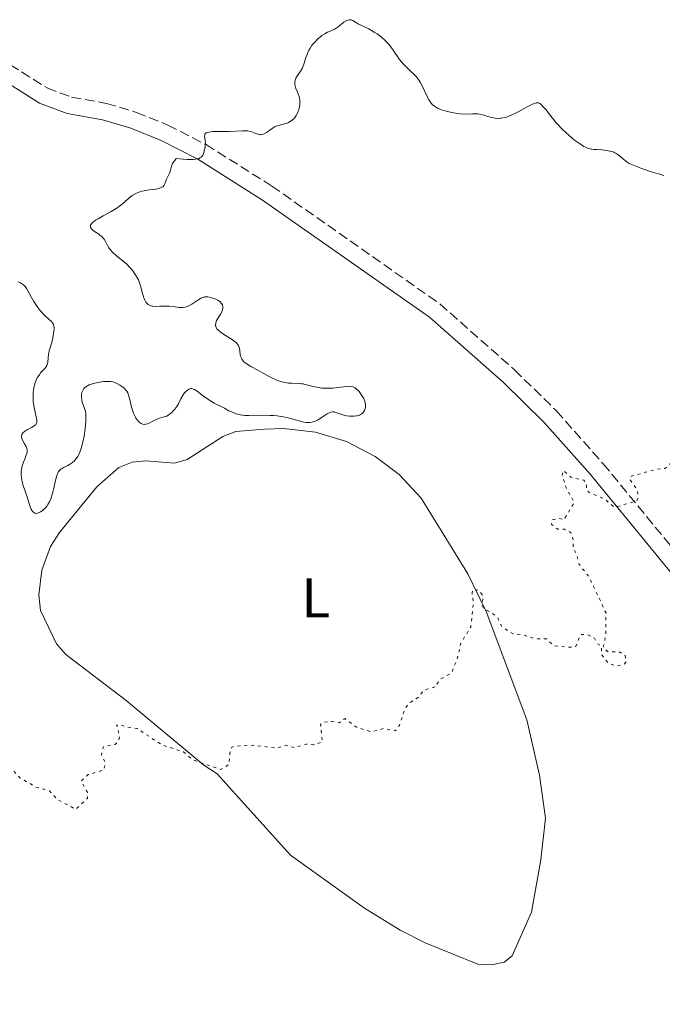
# Model space of a CAD drawing. Units: metres. Extents: x 625583 to 629065, y 4669409 to 4671783.
# Drawn here: x 627030 to 627145, y 4671131 to 4671306 of the extents above; entities that cross this region are included whole.
import ezdxf
from ezdxf.enums import TextEntityAlignment as Align

# ---------------------------------------------------------------- set-up
doc = ezdxf.new("R2010")
doc.units = ezdxf.units.M
doc.header["$MEASUREMENT"] = 0
doc.linetypes.add('DGN Style 3', pattern=[2.435890702152634, 1.739921930109024, -0.6959687720436097])
doc.linetypes.add('DGN Style 5', pattern=[1.217945351076317, 0.5219765790327072, -0.6959687720436097])
for name, color, linetype, lineweight in [('Camino', 7, 'DGN Style 3', 0), ('Curva de nivel auxiliar', 30, 'DGN Style 5', 0), ('Curva de nivel intermedia', 30, 'Continuous', 0), ('Etiqueta de uso rústico', 92, 'Continuous', 0), ('Línea de cambio de uso (parcela vista)', 92, 'Continuous', 0), ('Margen derecho', 7, 'Continuous', 0)]:
    doc.layers.add(name, color=color, linetype=linetype, lineweight=lineweight)
doc.styles.add('Style-Arial', font='arial.ttf')

msp = doc.modelspace()

# ---------------------------------------------------------------- linework, layer by layer
at = {"layer": 'Camino', "color": 7, "linetype": 'DGN Style 3', "lineweight": 0}
msp.add_polyline3d([(627024.6600000006, 4671300.870000003, 291.5399999999935), (627035.3799999983, 4671294.120000003, 292.8899999999996), (627039.7399999968, 4671292.470000001, 293.6399999999994), (627045.9499999986, 4671291.38, 293.4999999999999), (627051.2999999995, 4671289.770000001, 294.320000000007), (627056.9299999999, 4671287.510000003, 294.6699999999983), (627063.7100000014, 4671284.02, 295), (627075.4699999985, 4671276.63, 295.3099999999978), (627105.4099999988, 4671255.61, 296.6399999999995), (627118.7100000003, 4671243.84, 296.8999999999943), (627126.1900000015, 4671236.54, 297.1499999999942), (627134.5199999998, 4671227.100000002, 297.4199999999982), (627158.8699999999, 4671197.450000001, 297.929999999993), (627169.4600000001, 4671186.980000001, 298.1699999999983), (627178.0199999987, 4671178.750000001, 298.6399999999995), (627183.3799999985, 4671172.32, 298.8300000000018), (627189.4899999973, 4671164.550000001, 299.1799999999931), (627200.5, 4671153.580000003, 299.1799999999931), (627212.829999997, 4671141.989999999, 299.0899999999966), (627220.4299999989, 4671135.690000002, 299.300000000003), (627227.9999999994, 4671130.680000002, 299.320000000007)], dxfattribs=at)
at = {"layer": 'Curva de nivel auxiliar', "color": 30, "linetype": 'DGN Style 5', "lineweight": 0, "elevation": 297.5, "flags": 128}
for points in [[(627195.1600000003, 4671221.45), (627194.3300000009, 4671221.359999998), (627194.2999999997, 4671222.59), (627193.5799999998, 4671223.369999997), (627193.22, 4671223.289999999), (627192.3300000004, 4671222.51), (627191.4699999999, 4671219.21), (627189.2600000015, 4671219.430000001), (627187.450000001, 4671218.890000001), (627186.4699999997, 4671218.039999999), (627186.1400000012, 4671216.529999998), (627185.0599999994, 4671216.099999999), (627183.4600000012, 4671216.480000001), (627183.0900000002, 4671217.069999999), (627181.6100000006, 4671217.599999999), (627179.9400000009, 4671218.899999999), (627176.9400000012, 4671219.850000001), (627175.9900000013, 4671219.99), (627173.7100000014, 4671219.55), (627169.5499999995, 4671220.209999999), (627168.0200000006, 4671220.980000001), (627165.1200000015, 4671221.52), (627161.5800000011, 4671223.32), (627156.600000001, 4671224.38), (627151.4700000014, 4671226.49), (627150.47, 4671227.480000001), (627150.0699999998, 4671229.09), (627149.6000000006, 4671229.34), (627148.6200000015, 4671229.390000001), (627147.5399999997, 4671228.92), (627146.4199999998, 4671227.069999999), (627145.5300000003, 4671226.24), (627144.0800000018, 4671226.130000001), (627139.5100000009, 4671224.87), (627139.2800000006, 4671224.26), (627140.5400000013, 4671222.569999999), (627140.7699999993, 4671221.340000001), (627140.5500000003, 4671220.48), (627137.1500000005, 4671219.489999999), (627136.4000000019, 4671219.42), (627134.8200000015, 4671220.789999999), (627131.9500000015, 4671222.009999999), (627131.5700000015, 4671222.38), (627131.5200000001, 4671223.550000001), (627131.1, 4671224.140000001), (627128.7599999997, 4671224.720000001), (627127.4499999998, 4671225.890000002), (627127.2100000007, 4671225.119999998), (627128.0199999998, 4671222.539999999), (627129.380000001, 4671220.24), (627127.5300000003, 4671217.100000001), (627126.5900000016, 4671217.34), (627125.5700000002, 4671217.16), (627125.2999999997, 4671216.289999999), (627126.4100000005, 4671215.449999998), (627127.6300000009, 4671215.399999999), (627128.780000002, 4671214.81), (627129.1799999998, 4671213.570000002), (627129.1700000009, 4671212.09), (627129.8300000003, 4671210.909999999), (627130.2300000006, 4671209.149999999), (627131.9600000004, 4671206.99), (627135.0300000015, 4671200.48), (627134.9800000002, 4671196.470000001), (627134.5300000008, 4671194.33), (627135.3199999998, 4671193.609999998), (627137.4800000014, 4671193.49), (627138.4400000002, 4671192.92), (627138.6100000001, 4671191.76), (627138.1600000008, 4671191.269999999), (627136.9699999995, 4671191.020000001), (627135.4600000007, 4671191.470000001), (627134.1900000012, 4671193.099999999), (627134.2400000005, 4671194.519999999), (627133.5000000005, 4671194.960000001), (627132.9599999995, 4671195.980000001), (627131.6600000008, 4671196.630000001), (627130.4800000007, 4671196.609999998), (627129.6300000015, 4671194.519999999), (627128.63, 4671194.359999999), (627125.730000001, 4671194.65), (627124.4200000011, 4671195.849999998), (627122.4299999997, 4671195.859999999), (627120.3100000008, 4671196.57), (627118.4600000001, 4671196.76), (627116.4900000007, 4671197.980000001), (627115.6799999994, 4671199.689999999), (627115.1400000007, 4671200.17), (627113.2100000017, 4671201.26), (627112.9000000011, 4671201.92), (627113.1100000012, 4671203.49), (627112.4299999995, 4671204.449999999), (627111.4300000003, 4671204.749999999), (627111.1399999997, 4671204.09), (627111.4000000012, 4671202.240000002), (627110.9000000006, 4671197.929999999), (627109.1300000004, 4671195.100000001), (627108.5500000013, 4671192.470000001), (627107.520000001, 4671189.8), (627105.5000000005, 4671188.66), (627104.5200000014, 4671187.300000001)], [(627104.5200000014, 4671187.300000001), (627102.5099999997, 4671186.720000001), (627101.7000000007, 4671185.550000001), (627099.9999999995, 4671184.439999999), (627099.2500000009, 4671183.499999999), (627098.1900000013, 4671180.49), (627097.4800000006, 4671179.46), (627095.4000000019, 4671179.88), (627093.1700000011, 4671179.289999997), (627090.5400000003, 4671180.099999999), (627088.4400000015, 4671181.639999999), (627087.5200000005, 4671180.890000001), (627086.1000000013, 4671181.149999999), (627084.4800000007, 4671180.98), (627084.1299999999, 4671180.56), (627084.4699999995, 4671177.49), (627082.9400000006, 4671176.99), (627081.49, 4671177.090000001), (627079.5000000007, 4671176.46), (627077.8900000014, 4671176.880000001), (627076.2000000017, 4671176.369999998), (627072.4000000019, 4671176.880000001), (627068.7800000008, 4671176.710000001), (627068.2800000003, 4671176.470000002), (627067.9500000017, 4671175.529999998), (627067.8300000008, 4671173.460000001), (627066.3199999998, 4671172.56), (627061.2800000019, 4671174.33), (627059.7199999995, 4671175.699999998), (627055.9300000007, 4671176.909999999), (627051.4100000013, 4671179.869999999), (627049.1800000005, 4671180.230000001), (627048.2900000009, 4671180.67), (627047.7700000001, 4671180.439999999), (627048.3300000011, 4671178.59), (627048.0700000018, 4671177.54), (627047.530000001, 4671177.039999999), (627045.4900000002, 4671176.689999999), (627045.1500000005, 4671176.08), (627045.0900000001, 4671175.029999999), (627045.7300000016, 4671173.82), (627045.5400000017, 4671172.499999999), (627042.7200000008, 4671171.65), (627041.4400000002, 4671170.480000001), (627042.550000001, 4671168.579999999), (627042.5900000011, 4671167.470000001), (627040.4900000001, 4671165.460000001), (627037.2000000001, 4671167.220000001), (627035.7900000019, 4671168.76), (627033.38, 4671169.42), (627030.5200000012, 4671171.100000001), (627029.530000001, 4671172.2), (627028.2700000004, 4671172.439999999), (627026.8300000009, 4671171.5), (627026.8200000019, 4671170.460000001), (627027.8200000012, 4671168.939999999), (627027.9400000018, 4671167.460000001), (627027.7300000017, 4671166.449999999), (627026.4700000011, 4671164.439999999), (627025.2199999995, 4671164.320000002), (627023.2200000011, 4671165.249999999), (627021.7500000005, 4671167.759999999), (627020.520000001, 4671168.230000001), (627019.5199999998, 4671168.08), (627019.1399999997, 4671167.570000002), (627019.0300000003, 4671165.480000001), (627018.4199999999, 4671164.089999998), (627014.0999999995, 4671160.38), (627010.5099999997, 4671155.890000001), (627009.0900000003, 4671155.179999999), (627008.1800000007, 4671155.26), (627004.3899999997, 4671157.890000001), (627003.5100000014, 4671157.689999999), (627001.5100000009, 4671156.070000002), (627000.42, 4671155.82), (626996.5199999998, 4671156.189999999), (626993.4999999999, 4671156.039999999), (626992.5299999998, 4671156.560000001), (626992.4200000003, 4671158.519999999), (626993.490000001, 4671160.91), (626994.4100000019, 4671164.23), (626995.5499999997, 4671166.46), (626995.4600000002, 4671169.12), (626996.6500000015, 4671171.399999999), (626996.550000001, 4671175.62), (626995.5000000005, 4671175.859999998), (626994.6399999999, 4671172.449999998), (626993.2600000007, 4671170.380000001), (626986.5000000015, 4671166.989999999), (626980.8399999999, 4671161.599999999), (626977.4800000003, 4671159.439999999), (626971.8099999997, 4671158.769999999), (626970.2800000008, 4671157.510000001), (626970.0300000005, 4671154.460000002), (626968.5500000007, 4671151.720000002), (626969.0100000014, 4671149.509999998), (626971.4400000009, 4671145.460000001), (626974.3900000014, 4671143.42), (626975.280000001, 4671142.199999999), (626975.0199999994, 4671141.600000001), (626973.4000000012, 4671140.639999999)]]:
    msp.add_lwpolyline(points, dxfattribs=at)
at = {"layer": 'Curva de nivel intermedia', "color": 30, "linetype": 'Continuous', "lineweight": 0, "elevation": 294.9999999999999, "flags": 128}
for points in [[(627096.6600000003, 4671301.470000001), (627096.1900000009, 4671302.06), (627095.9200000004, 4671302.359999999), (627095.6100000021, 4671302.649999999), (627094.9400000013, 4671303.230000001), (627094.2000000015, 4671303.77), (627093.7000000009, 4671304.100000001), (627092.7599999999, 4671304.659999999), (627091.8500000001, 4671305.109999998), (627090.9100000013, 4671305.52), (627090.5300000013, 4671305.720000001), (627089.9099999999, 4671306.140000001), (627089.6999999998, 4671306.239999999), (627089.5900000003, 4671306.279999999), (627089.3600000001, 4671306.3), (627089.2400000016, 4671306.289999999), (627089.0400000005, 4671306.239999999), (627088.8100000003, 4671306.140000001), (627088.3099999997, 4671305.83), (627087.2500000001, 4671305.019999999), (627086.7600000006, 4671304.679999999), (627086.5400000016, 4671304.55), (627086.1400000014, 4671304.359999999), (627085.3500000002, 4671304.050000001), (627084.8800000009, 4671303.800000001), (627084.3800000001, 4671303.470000001), (627084.1100000021, 4671303.269999999), (627083.7000000007, 4671302.92), (627083.0900000005, 4671302.31), (627082.7000000015, 4671301.859999998), (627082.5300000017, 4671301.619999999), (627082.2800000013, 4671301.25), (627082.0700000012, 4671300.869999998), (627081.9400000017, 4671300.609999998), (627081.7200000002, 4671300.079999999), (627081.5300000003, 4671299.55), (627081.2000000017, 4671298.56), (627080.9700000016, 4671297.909999998), (627080.8399999996, 4671297.619999998), (627080.5600000002, 4671297.140000001), (627080.0300000005, 4671296.369999998), (627079.8200000003, 4671296.029999999), (627079.74, 4671295.859999999), (627079.6100000002, 4671295.510000001), (627079.5499999999, 4671295.169999998), (627079.540000001, 4671294.939999999), (627079.5499999999, 4671294.789999999), (627079.5900000001, 4671294.5), (627079.74, 4671294.02), (627080.0100000004, 4671293.390000001), (627080.1500000012, 4671293.060000001), (627080.300000001, 4671292.58), (627080.3600000013, 4671292.320000002), (627080.4200000016, 4671291.930000001), (627080.4400000017, 4671291.519999999), (627080.4400000017, 4671291.319999999), (627080.4300000005, 4671291.119999998), (627080.3700000002, 4671290.720000001), (627080.2699999998, 4671290.329999999), (627080.2000000003, 4671290.079999999), (627080.0100000004, 4671289.609999999), (627079.8000000003, 4671289.199999998), (627079.6799999997, 4671289.009999998), (627079.4800000006, 4671288.749999999), (627079.140000001, 4671288.409999999), (627078.7100000017, 4671288.13), (627078.4000000011, 4671287.96), (627078.1799999997, 4671287.869999998), (627077.7100000003, 4671287.71), (627076.6100000006, 4671287.449999998), (627076.2300000007, 4671287.33), (627076.0400000006, 4671287.24), (627075.8600000018, 4671287.15), (627075.4900000008, 4671286.920000001), (627074.4900000016, 4671286.17), (627074.1100000017, 4671285.939999999), (627073.9200000018, 4671285.859999998), (627073.6400000001, 4671285.79), (627073.3400000005, 4671285.800000001), (627073.1700000007, 4671285.83), (627072.6200000008, 4671286.02), (627072.0199999996, 4671286.25), (627071.690000001, 4671286.349999999), (627071.1400000012, 4671286.46), (627070.8500000006, 4671286.489999999), (627070.2000000002, 4671286.5), (627067.7800000017, 4671286.369999998), (627066.8200000006, 4671286.359999999), (627065.5300000008, 4671286.349999999), (627064.9500000019, 4671286.33), (627064.2200000011, 4671286.259999999), (627063.9500000007, 4671286.189999999), (627063.7400000005, 4671286.100000001), (627063.6399999999, 4671286.029999998), (627063.5100000004, 4671285.859999998), (627063.4800000011, 4671285.759999998), (627063.4600000011, 4671285.539999999), (627063.5800000017, 4671284.699999999), (627063.5999999996, 4671284.46), (627063.5900000007, 4671283.939999999), (627063.5700000006, 4671283.710000001)], [(627145.3200000002, 4671278.519999999), (627144.4200000016, 4671278.779999998), (627143.9200000009, 4671278.92), (627143.0700000015, 4671279.189999999), (627141.2300000021, 4671279.819999999), (627140.0300000017, 4671280.28), (627139.1800000002, 4671280.66), (627138.770000001, 4671280.890000001), (627138.5400000007, 4671281.050000001), (627138.1200000006, 4671281.399999999), (627137.4000000008, 4671282.05), (627136.9500000017, 4671282.380000001), (627136.6100000018, 4671282.570000002), (627136.4199999997, 4671282.66), (627136.1200000001, 4671282.77), (627135.7900000016, 4671282.859999999), (627135.0800000008, 4671282.989999999), (627134.3299999997, 4671283.069999999), (627133.3700000008, 4671283.13), (627132.9400000017, 4671283.159999999), (627132.4299999998, 4671283.21), (627132.2000000018, 4671283.25), (627131.870000001, 4671283.329999999), (627131.3600000015, 4671283.539999999), (627131.0900000009, 4671283.680000001), (627130.4699999995, 4671284.07), (627129.4300000002, 4671284.84), (627128.8500000013, 4671285.309999999), (627127.9500000007, 4671286.100000001), (627127.0499999997, 4671286.960000001), (627126.6299999995, 4671287.399999999), (627126.2200000006, 4671287.849999998), (627125.4800000007, 4671288.730000001), (627124.2699999993, 4671290.269999999), (627123.7900000009, 4671290.84), (627123.5200000004, 4671291.119999998), (627123.3900000007, 4671291.230000001), (627123.2099999997, 4671291.349999999), (627122.9700000006, 4671291.449999999), (627122.8400000009, 4671291.469999999), (627122.5800000017, 4671291.46), (627122.3899999994, 4671291.409999999), (627121.9400000002, 4671291.239999999), (627120.9800000011, 4671290.759999999), (627119.5000000015, 4671289.939999999), (627118.7800000019, 4671289.560000001), (627117.8499999997, 4671289.140000001), (627117.310000001, 4671288.939999999), (627116.9800000002, 4671288.850000001), (627116.360000001, 4671288.730000001), (627116.1300000009, 4671288.710000001), (627115.6900000006, 4671288.7), (627115.2500000002, 4671288.730000001), (627114.9700000008, 4671288.77), (627114.3899999997, 4671288.900000001), (627113.9400000004, 4671289.050000001), (627113.3200000012, 4671289.25), (627112.9900000005, 4671289.350000001), (627112.4500000018, 4671289.46), (627112.1700000003, 4671289.489999998), (627111.8700000006, 4671289.509999999), (627111.2200000002, 4671289.509999999), (627109.7899999997, 4671289.470000001), (627109.0099999995, 4671289.5), (627108.6100000017, 4671289.539999999), (627107.8099999994, 4671289.67), (627107.0300000014, 4671289.84), (627106.5399999997, 4671289.970000001), (627105.6800000013, 4671290.249999999), (627104.9800000018, 4671290.539999999), (627104.6300000009, 4671290.73), (627104.4400000009, 4671290.859999999), (627104.1200000013, 4671291.13), (627103.8300000007, 4671291.440000001), (627103.690000002, 4671291.619999999), (627103.4800000021, 4671291.960000001), (627103.130000001, 4671292.619999998), (627102.2500000005, 4671294.529999999), (627101.9100000006, 4671295.159999999), (627101.7400000008, 4671295.449999998), (627101.5599999997, 4671295.710000002), (627101.1999999998, 4671296.160000001), (627100.8199999998, 4671296.55), (627099.9600000017, 4671297.34), (627099.3200000002, 4671297.96), (627098.9900000015, 4671298.3), (627098.4999999999, 4671298.850000001), (627098.0400000016, 4671299.42), (627097.8300000015, 4671299.71), (627096.6600000003, 4671301.470000001)], [(627063.5700000006, 4671283.710000001), (627063.4900000001, 4671283.239999999), (627063.4100000019, 4671282.890000001), (627063.2500000009, 4671282.380000001), (627063.1200000013, 4671282.100000001), (627063.0400000009, 4671281.970000001), (627062.870000001, 4671281.789999999), (627062.6299999997, 4671281.640000002), (627062.4800000021, 4671281.569999999), (627062.0900000009, 4671281.46), (627061.8600000007, 4671281.42), (627061.4400000004, 4671281.38), (627060.7499999999, 4671281.369999998), (627060.3499999996, 4671281.38), (627059.6500000001, 4671281.42), (627058.4100000019, 4671281.539999999), (627058.1300000001, 4671281.21), (627057.9800000006, 4671281.009999999), (627057.7600000014, 4671280.650000001), (627057.6800000009, 4671280.49), (627057.5700000013, 4671280.189999999), (627057.4000000015, 4671279.46), (627057.3400000011, 4671279.29), (627057.1900000013, 4671278.95), (627056.8200000003, 4671278.239999999), (627056.6600000017, 4671277.880000002), (627056.5499999999, 4671277.499999999), (627056.38, 4671277.019999999), (627056.2700000005, 4671276.8), (627056.1100000017, 4671276.599999999), (627056.0200000001, 4671276.509999999), (627055.8400000014, 4671276.399999999), (627055.6200000001, 4671276.300000002), (627055.0900000003, 4671276.149999999), (627054.4600000001, 4671276.04), (627053.5599999992, 4671275.930000001), (627053.11, 4671275.859999998), (627052.2800000008, 4671275.689999999), (627051.8899999995, 4671275.57), (627051.3300000008, 4671275.359999998), (627050.8099999999, 4671275.09), (627050.5599999997, 4671274.929999999), (627050.3099999992, 4671274.75), (627049.8300000009, 4671274.350000001), (627048.8400000008, 4671273.469999999), (627048.310000001, 4671273.039999999), (627048.0200000005, 4671272.83), (627047.4200000014, 4671272.439999999), (627046.7799999999, 4671272.060000001), (627045.4000000008, 4671271.319999999), (627044.4599999997, 4671270.789999999), (627044.0199999994, 4671270.519999999), (627043.6500000006, 4671270.250000001), (627043.4900000021, 4671270.119999999), (627043.2400000016, 4671269.849999999), (627043.1499999999, 4671269.720000001), (627043.0800000007, 4671269.529999998), (627043.0899999996, 4671269.34), (627043.1400000011, 4671269.220000001), (627043.2999999997, 4671268.980000001), (627043.4100000015, 4671268.869999999), (627043.6799999997, 4671268.640000002), (627044.6000000006, 4671268.029999998), (627044.7999999997, 4671267.890000001), (627045.1300000004, 4671267.62), (627045.3899999997, 4671267.340000001), (627045.5300000005, 4671267.159999999), (627045.7800000008, 4671266.759999999), (627046.1500000019, 4671266.039999999), (627046.4000000021, 4671265.630000001), (627046.7300000007, 4671265.199999999), (627046.9400000009, 4671264.970000001), (627047.1700000011, 4671264.740000002), (627047.7099999997, 4671264.260000001), (627048.9500000003, 4671263.23), (627049.5700000017, 4671262.680000001), (627050.0800000012, 4671262.170000001), (627050.3200000004, 4671261.909999999), (627050.6600000003, 4671261.509999999), (627051.1100000017, 4671260.880000001), (627051.4900000016, 4671260.220000002), (627051.6500000004, 4671259.88), (627051.8000000002, 4671259.529999998), (627052.0400000016, 4671258.829999999), (627052.3900000004, 4671257.49), (627052.54, 4671256.92), (627052.6200000005, 4671256.679999999), (627052.7900000003, 4671256.259999998), (627052.9800000003, 4671255.939999999), (627053.11, 4671255.769999999), (627053.2000000017, 4671255.670000001), (627053.4000000005, 4671255.51), (627053.6300000007, 4671255.369999999), (627053.7600000004, 4671255.310000001), (627054.0399999998, 4671255.230000001), (627054.260000001, 4671255.190000001), (627054.7700000008, 4671255.159999998), (627055.4800000016, 4671255.190000001), (627056.5700000002, 4671255.220000002), (627057.1199999999, 4671255.21), (627057.9100000011, 4671255.119999998)], [(627031.0199999998, 4671231.31), (627030.880000001, 4671231.630000001), (627030.8099999997, 4671231.939999999), (627030.8099999997, 4671232.09), (627030.8499999997, 4671232.3), (627030.9700000006, 4671232.51), (627031.0800000001, 4671232.63), (627031.3500000006, 4671232.869999999), (627031.8700000013, 4671233.199999998), (627032.6, 4671233.569999999), (627032.9100000006, 4671233.739999999), (627033.1000000006, 4671233.869999998), (627033.3600000021, 4671234.099999999), (627033.4900000017, 4671234.34), (627033.530000002, 4671234.51), (627033.540000001, 4671234.630000001), (627033.5200000008, 4671234.880000001), (627033.1100000017, 4671236.88), (627032.9700000009, 4671237.8), (627032.9100000006, 4671238.300000001), (627032.8700000005, 4671239.079999999), (627032.8900000005, 4671239.859999998), (627032.9300000007, 4671240.25), (627032.990000001, 4671240.63), (627033.1800000012, 4671241.350000001), (627033.4300000013, 4671242.009999999), (627033.6200000015, 4671242.409999999), (627033.76, 4671242.659999999), (627034.0599999995, 4671243.100000001), (627034.2300000016, 4671243.31), (627034.5600000002, 4671243.679999999), (627034.9700000014, 4671244.099999999), (627035.1400000014, 4671244.3), (627035.3400000003, 4671244.62), (627035.4100000019, 4671244.800000001), (627035.5000000012, 4671245.179999999), (627035.5700000006, 4671246.050000001), (627035.6200000019, 4671246.509999999), (627035.7699999994, 4671247.21), (627036.2099999997, 4671248.720000002), (627036.4600000001, 4671249.83), (627036.5499999995, 4671250.38), (627036.620000001, 4671251.089999998), (627036.6100000021, 4671251.48), (627036.5899999997, 4671251.640000001), (627036.5100000015, 4671251.929999999), (627036.4199999998, 4671252.11), (627036.3500000006, 4671252.220000001), (627036.1699999995, 4671252.439999999), (627035.7500000015, 4671252.850000001), (627035.0400000007, 4671253.470000001), (627034.6600000008, 4671253.849999999), (627034.0900000008, 4671254.49), (627033.7199999997, 4671254.970000001), (627033.4800000006, 4671255.310000001), (627033.0200000001, 4671256.039999999), (627032.5500000007, 4671256.88), (627031.9699999996, 4671257.939999999), (627031.7000000014, 4671258.38), (627031.4700000011, 4671258.71), (627031.3500000006, 4671258.849999999), (627031.1600000005, 4671259.03), (627030.8400000008, 4671259.26), (627030.6500000008, 4671259.359999998), (627030.2000000017, 4671259.529999998)], [(627057.9100000011, 4671255.119999998), (627058.8900000001, 4671254.989999998), (627059.3400000016, 4671254.98), (627059.5600000008, 4671254.989999998), (627059.980000001, 4671255.050000002), (627060.3899999999, 4671255.17), (627060.6600000004, 4671255.269999999), (627061.1800000012, 4671255.539999999), (627061.74, 4671255.9), (627062.4300000007, 4671256.390000001), (627062.7500000002, 4671256.58), (627062.9, 4671256.660000001), (627063.1900000006, 4671256.770000001), (627063.47, 4671256.84), (627063.6500000011, 4671256.859999999), (627064.030000001, 4671256.849999999), (627064.3399999995, 4671256.810000001), (627064.7599999999, 4671256.71), (627064.980000001, 4671256.640000001), (627065.4400000015, 4671256.449999998), (627065.8300000003, 4671256.249999999), (627066.0000000002, 4671256.130000001), (627066.2400000016, 4671255.95), (627066.4299999994, 4671255.74), (627066.5200000011, 4671255.63), (627066.6399999994, 4671255.42), (627066.6799999997, 4671255.310000001), (627066.7300000011, 4671255.13), (627066.7400000001, 4671254.850000001), (627066.6799999997, 4671254.529999998), (627066.6200000016, 4671254.359999998), (627066.53, 4671254.169999998), (627066.3199999998, 4671253.789999999), (627065.8200000015, 4671252.999999999), (627065.6100000013, 4671252.640000001), (627065.5399999998, 4671252.470000001), (627065.4400000015, 4671252.159999999), (627065.4100000003, 4671251.890000001), (627065.4200000013, 4671251.720000001), (627065.4500000004, 4671251.609999999), (627065.5300000008, 4671251.41), (627065.6700000018, 4671251.180000001), (627065.760000001, 4671251.07), (627065.9900000013, 4671250.84), (627066.1800000013, 4671250.680000001), (627066.6399999994, 4671250.34), (627067.3100000002, 4671249.91), (627068.250000001, 4671249.31), (627068.6700000013, 4671249.019999999), (627069.1200000006, 4671248.659999999), (627069.2900000004, 4671248.48), (627069.5000000005, 4671248.189999999), (627069.6300000001, 4671247.859999998), (627069.6799999994, 4671247.67), (627069.7300000007, 4671247.239999999), (627069.8, 4671246.59), (627069.8800000005, 4671246.260000001), (627070.0100000001, 4671245.919999998), (627070.0999999996, 4671245.76), (627070.2699999994, 4671245.519999999), (627070.4800000017, 4671245.289999999), (627070.6500000017, 4671245.140000001), (627071.0400000005, 4671244.859999999), (627071.690000001, 4671244.460000001), (627073.0600000012, 4671243.739999999), (627073.9300000007, 4671243.259999999), (627074.9500000001, 4671242.680000001), (627075.4600000017, 4671242.409999999), (627076.2100000005, 4671242.069999999), (627076.6100000006, 4671241.910000001), (627077.2099999997, 4671241.71), (627077.8300000011, 4671241.569999998), (627078.1300000006, 4671241.509999999), (627078.4300000002, 4671241.48), (627079.0200000001, 4671241.439999999), (627080.1800000002, 4671241.42), (627080.7600000014, 4671241.37), (627081.0400000007, 4671241.33), (627081.6199999996, 4671241.199999998), (627082.810000001, 4671240.890000001), (627083.4300000002, 4671240.739999999), (627083.7499999999, 4671240.689999999), (627084.3900000014, 4671240.599999999), (627085.0400000017, 4671240.560000001), (627085.4700000009, 4671240.55), (627086.3100000013, 4671240.579999999), (627087.2200000011, 4671240.67), (627088.3000000007, 4671240.829999999), (627088.7800000012, 4671240.890000001), (627089.3300000011, 4671240.909999999), (627089.5800000014, 4671240.890000001), (627089.9500000002, 4671240.8), (627090.3200000012, 4671240.609999999), (627090.5100000012, 4671240.470000002), (627090.86, 4671240.16), (627091.030000002, 4671239.970000001), (627091.2800000003, 4671239.650000001), (627091.630000001, 4671239.119999999), (627091.8300000001, 4671238.739999999), (627091.9100000004, 4671238.550000002), (627092.010000001, 4671238.259999999)], [(627049.7500000005, 4671239.73), (627049.5700000017, 4671240.050000001), (627049.440000002, 4671240.23), (627049.1200000001, 4671240.560000001), (627048.6799999998, 4671240.9), (627048.3500000013, 4671241.119999999), (627047.7000000008, 4671241.48), (627047.2900000019, 4671241.649999999), (627047.0800000017, 4671241.71), (627046.7500000009, 4671241.77), (627046.1400000006, 4671241.789999999), (627045.4500000001, 4671241.75), (627045.0800000012, 4671241.699999998), (627044.490000001, 4671241.609999999), (627043.6100000005, 4671241.41), (627043.1200000009, 4671241.249999999), (627042.9000000019, 4671241.16), (627042.5800000001, 4671241.01), (627042.3000000007, 4671240.829999999), (627042.170000001, 4671240.730000001), (627041.9500000019, 4671240.5), (627041.8500000013, 4671240.369999998), (627041.7300000007, 4671240.17), (627041.6400000014, 4671239.939999999), (627041.5899999999, 4671239.779999998), (627041.5300000017, 4671239.439999999), (627041.5200000005, 4671238.9), (627041.5499999997, 4671238.550000002), (627041.5800000009, 4671238.319999998), (627041.6800000014, 4671237.890000001), (627041.9100000017, 4671237.279999999), (627042.1100000006, 4671236.759999999), (627042.2000000001, 4671236.449999998), (627042.2900000017, 4671235.909999999), (627042.3099999997, 4671235.580000001), (627042.3099999997, 4671234.83), (627042.2400000002, 4671233.969999999), (627042.170000001, 4671233.350000001), (627041.9699999997, 4671232.039999999), (627041.6900000004, 4671230.719999999), (627041.5200000005, 4671230.08), (627041.2099999998, 4671229.189999999), (627040.9800000018, 4671228.649999999), (627040.85, 4671228.399999999), (627040.6399999999, 4671228.07), (627040.4100000019, 4671227.78), (627040.2500000009, 4671227.61), (627039.9100000013, 4671227.310000001), (627039.7400000015, 4671227.179999999), (627039.4000000015, 4671226.96), (627039.0500000007, 4671226.77), (627038.4200000004, 4671226.460000001), (627038.0700000017, 4671226.269999999), (627037.9100000008, 4671226.159999999), (627037.7000000007, 4671225.989999999), (627037.4300000002, 4671225.690000001), (627037.2100000011, 4671225.289999999), (627037.1200000017, 4671225.04), (627037.03, 4671224.77), (627036.8700000013, 4671224.140000001), (627036.5800000008, 4671222.720000001), (627036.430000001, 4671222.02), (627036.1900000018, 4671221.189999999), (627036.050000001, 4671220.810000001), (627035.8099999997, 4671220.289999997), (627035.5300000003, 4671219.82), (627035.3700000015, 4671219.600000001), (627035.0099999994, 4671219.179999999), (627034.6600000008, 4671218.849999998), (627034.4800000021, 4671218.699999998), (627034.2200000006, 4671218.52), (627033.8300000015, 4671218.32), (627033.6600000017, 4671218.27), (627033.4900000017, 4671218.249999999), (627033.2000000011, 4671218.289999999), (627032.9400000019, 4671218.439999999), (627032.8000000011, 4671218.59), (627032.7100000017, 4671218.720000001), (627032.5500000007, 4671219), (627032.3200000006, 4671219.600000001), (627032.0099999999, 4671220.599999999), (627031.820000002, 4671221.189999999), (627031.1400000004, 4671223.210000001), (627030.9500000004, 4671223.899999999), (627030.8699999999, 4671224.230000001), (627030.8200000008, 4671224.559999999), (627030.7699999993, 4671225.17), (627030.7699999993, 4671225.739999999), (627030.8099999997, 4671226.09), (627030.9400000013, 4671226.74), (627031.1500000015, 4671227.369999998), (627031.4700000011, 4671228.12), (627031.6100000021, 4671228.48), (627031.7599999995, 4671228.949999999), (627031.7999999997, 4671229.189999999), (627031.7999999997, 4671229.57), (627031.7500000006, 4671229.84), (627031.7100000003, 4671229.98), (627031.6299999999, 4671230.199999998), (627031.3799999995, 4671230.659999999), (627031.0199999998, 4671231.31)], [(627092.010000001, 4671238.259999999), (627092.1000000006, 4671237.9), (627092.1200000006, 4671237.730000001), (627092.1400000007, 4671237.470000001), (627092.1200000006, 4671237.099999999), (627092.04, 4671236.75), (627091.9700000008, 4671236.59), (627091.800000001, 4671236.300000001), (627091.6900000013, 4671236.17), (627091.4800000013, 4671235.999999999), (627091.250000001, 4671235.859999998), (627091.0700000002, 4671235.779999999), (627090.6800000012, 4671235.67), (627090.4700000011, 4671235.63), (627090.0399999997, 4671235.59), (627089.5900000003, 4671235.580000001), (627089.2999999998, 4671235.599999999), (627088.740000001, 4671235.67), (627088.4400000015, 4671235.730000001), (627087.9200000007, 4671235.88), (627087.0600000002, 4671236.2), (627086.7000000002, 4671236.31), (627086.5400000016, 4671236.339999998), (627086.2399999998, 4671236.339999998), (627085.9500000015, 4671236.289999999), (627085.7600000014, 4671236.210000001), (627085.3300000001, 4671235.99), (627084.7600000001, 4671235.63), (627083.9600000001, 4671235.109999999), (627083.5800000001, 4671234.890000001), (627083.0700000003, 4671234.650000001), (627082.7700000008, 4671234.550000001), (627082.5700000018, 4671234.51), (627082.2000000009, 4671234.449999999), (627081.8099999997, 4671234.449999999), (627081.5800000017, 4671234.470000001), (627081.1700000004, 4671234.529999998), (627080.3099999998, 4671234.74), (627078.6100000012, 4671235.21), (627077.5499999993, 4671235.439999999), (627076.3899999994, 4671235.63), (627075.7700000004, 4671235.689999998), (627075.1399999999, 4671235.720000001), (627073.8400000012, 4671235.739999999), (627071.3500000013, 4671235.699999999), (627070.6100000015, 4671235.730000001), (627070.2600000005, 4671235.76), (627069.7900000011, 4671235.84), (627069.5000000005, 4671235.9), (627068.9599999996, 4671236.05), (627068.24, 4671236.339999998), (627067.8100000008, 4671236.550000001), (627067.0000000016, 4671236.989999999), (627065.1399999997, 4671237.930000001), (627064.5000000005, 4671238.29), (627064.1900000019, 4671238.489999998), (627063.2500000009, 4671239.170000001), (627062.1300000012, 4671240.029999998), (627061.6600000019, 4671240.33), (627061.4500000017, 4671240.42), (627061.3300000011, 4671240.46), (627061.1000000007, 4671240.5), (627060.9900000012, 4671240.5), (627060.8100000002, 4671240.470000002), (627060.6400000004, 4671240.399999999), (627060.3300000018, 4671240.189999999), (627060.0400000013, 4671239.91), (627059.8899999993, 4671239.74), (627059.6500000001, 4671239.4), (627059.240000001, 4671238.679999999), (627058.7800000006, 4671237.789999999), (627058.49, 4671237.3), (627058.1300000001, 4671236.810000001), (627057.9300000012, 4671236.570000002), (627057.6200000006, 4671236.26), (627057.4400000017, 4671236.109999998), (627057.1700000013, 4671235.9), (627056.7000000018, 4671235.609999999), (627056, 4671235.410000001), (627055.5799999998, 4671235.27), (627054.8500000011, 4671234.98), (627054.240000001, 4671234.689999999), (627053.5700000004, 4671234.359999998), (627053.290000001, 4671234.239999999), (627052.900000002, 4671234.13), (627052.7200000011, 4671234.11), (627052.4500000007, 4671234.15), (627052.2800000008, 4671234.210000001), (627052.1700000011, 4671234.26), (627051.9500000001, 4671234.4), (627051.7900000013, 4671234.529999998), (627051.4900000016, 4671234.850000001), (627051.2200000011, 4671235.23), (627051.0600000003, 4671235.509999999), (627050.7699999998, 4671236.119999999), (627050.6400000001, 4671236.48), (627050.420000001, 4671237.190000001), (627050.1100000005, 4671238.529999999), (627049.9800000007, 4671239.09), (627049.9100000014, 4671239.329999999), (627049.7500000005, 4671239.73)]]:
    msp.add_lwpolyline(points, dxfattribs=at)
at = {"layer": 'Línea de cambio de uso (parcela vista)', "color": 92, "linetype": 'Continuous', "lineweight": 0}
msp.add_polyline3d([(627114.6600000003, 4671137.710000001, 298.8099999999977), (627112.1699999999, 4671137.810000001, 298.6600000000035), (627102.7599999999, 4671141.630000001, 298.6199999999953), (627098.3300000001, 4671143.92, 298.4499999999971), (627091.9400000004, 4671147.800000001, 298.2599999999948), (627078.7999999998, 4671157.26, 298.0200000000041), (627065.7100000001, 4671171.800000001, 297.6000000000058), (627063.2999999998, 4671173.350000001, 297.5099999999948), (627049.4600000001, 4671184.859999999, 297.0099999999948), (627038.7000000002, 4671193.09, 296.8600000000006), (627037.0499999998, 4671194.949999999, 296.8899999999995), (627034.2000000002, 4671200.930000001, 296.8500000000058), (627033.8899999997, 4671203.699999999, 296.929999999993), (627034.4199999999, 4671208.130000001, 296.8899999999995), (627036.0099999999, 4671212.310000001, 296.8800000000047), (627037.5999999996, 4671214.83, 296.3999999999942), (627044.2199999997, 4671222.960000001, 296.4799999999959), (627048.1399999997, 4671226.4, 296.4199999999983), (627050.5199999996, 4671227.390000001, 296.3000000000029), (627053, 4671227.600000001, 296.1499999999942), (627058.1200000001, 4671227.199999999, 295.6300000000047), (627060.3300000001, 4671227.880000001, 295.6699999999983), (627066.7400000002, 4671231.949999999, 296.3399999999965), (627069.0099999999, 4671232.859999999, 296.4900000000052), (627074.1600000003, 4671233.279999999, 295.9499999999971), (627077.5300000003, 4671233.4, 296.1900000000023), (627083.25, 4671232.720000001, 296.3099999999977), (627088.7599999999, 4671231.039999999, 296.8800000000047), (627093.8799999999, 4671228.41, 297.070000000007), (627098.1699999999, 4671225.17, 297.0800000000018), (627102.0899999999, 4671220.960000001, 297.1000000000058), (627110.3700000001, 4671207.460000001, 297.3899999999995), (627113.6699999999, 4671200.74, 297.4400000000023), (627120.9199999999, 4671181.439999999, 297.9600000000065), (627123.1399999997, 4671171.58, 298.0099999999948), (627124.2199999997, 4671163.890000001, 298.1300000000047), (627123.4100000003, 4671156.449999999, 298.2899999999936), (627121.7300000006, 4671147.130000001, 298.5200000000041), (627118.29, 4671139.350000001, 299.0899999999965), (627116.8799999999, 4671138.220000001, 298.9700000000012), (627114.6600000003, 4671137.710000001, 298.8099999999977)], dxfattribs=at)
at = {"layer": 'Margen derecho', "color": 7, "linetype": 'Continuous', "lineweight": 0}
msp.add_polyline3d([(627022.9400000017, 4671298.410000003, 291.6000000000059), (627034.0399999993, 4671291.420000002, 292.2400000000052), (627038.9400000012, 4671289.570000002, 292.9499999999971), (627045.2499999988, 4671288.460000001, 293.1999999999971), (627050.3000000003, 4671286.930000001, 294.070000000007), (627055.6900000017, 4671284.770000001, 294.6699999999983), (627062.2299999995, 4671281.420000002, 294.9700000000011), (627073.8099999977, 4671274.13, 295.3000000000029), (627103.5500000013, 4671253.25, 296.6900000000024), (627116.6700000018, 4671241.63, 296.9700000000013), (627124.0100000021, 4671234.480000001, 297.2100000000063), (627132.2399999977, 4671225.16, 297.4900000000052), (627156.649999998, 4671195.430000001, 297.820000000007)], dxfattribs=at)

# ---------------------------------------------------------------- texts
at = {"layer": 'Etiqueta de uso rústico', "color": 92, "linetype": 'Continuous', "lineweight": 0, "style": 'Style-Arial'}
msp.add_text('L', height=7.000000000000002, dxfattribs=at).set_placement((627083.2914203786, 4671203.180009997, 296.9600000000065), align=Align.MIDDLE_CENTER)

doc.saveas('drawing.dxf')
